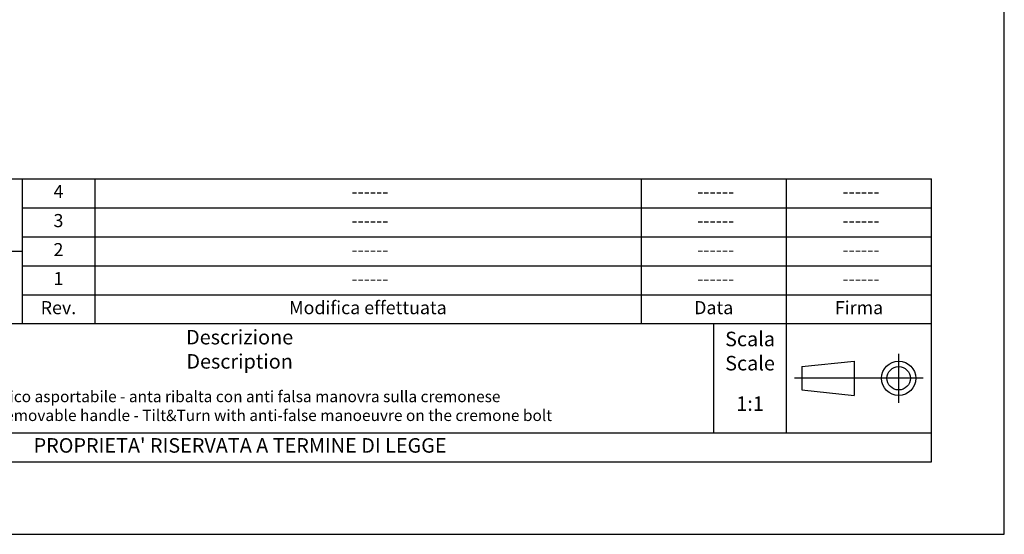
# Model space of a CAD drawing. Units: millimetres. Extents: x 210 to 420, y 0 to 297.
# Drawn here: x 284 to 420, y 0 to 71 of the extents above; entities that cross this region are included whole.
import ezdxf
from ezdxf.enums import TextEntityAlignment as Align

# ---------------------------------------------------------------- set-up
doc = ezdxf.new("R2010")
doc.units = ezdxf.units.MM
doc.header["$LTSCALE"] = 23.1
doc.linetypes.add('CENTER', pattern=[0.6, 0.375, -0.075, 0.075, -0.075])
doc.layers.get('0').update_dxf_attribs({"linetype": 'CONTINUOUS'})
doc.styles.add('DAVIDE', font='arial.ttf', dxfattribs={"height": 2.5})
doc.styles.add('pep', font='arial.ttf')

# ---------------------------------------------------------------- blocks, each defined once
blk = doc.blocks.new('I$C39FDDCDA')
at = {"linetype": 'Continuous'}
for p, q in [((1, 4.97), (8.2, 5.72)), ((8.2, 5.72), (8.2, 1)), ((1, 4.97), (1, 1.75)), ((1, 1.75), (8.2, 1))]:
    blk.add_line(p, q, dxfattribs=at)
at = {"linetype": 'CENTER', "ltscale": 5}
for p, q in [((14.32, 0), (14.32, 6.72)), ((17.69, 3.36), (0, 3.36))]:
    blk.add_line(p, q, dxfattribs=at)
for radius in [2.36, 1.61]:
    blk.add_circle((14.32, 3.36), radius)

msp = doc.modelspace()

# ---------------------------------------------------------------- linework, layer by layer
for p, q in [((420, 0), (420, 297)), ((219.8, 49), (410, 49)), ((284.8, 49), (284.8, 29)), ((294.8, 49), (294.8, 29)), ((370, 49), (370, 29)), ((390, 14), (390, 49)), ((410, 10), (410, 49)), ((284.8, 45), (410, 45)), ((284.8, 41), (410, 41)), ((269.8, 39), (284.8, 39)), ((284.8, 37), (410, 37)), ((284.8, 33), (410, 33)), ((410, 29), (219.8, 29)), ((380, 14), (380, 29)), ((219.8, 14), (410, 14)), ((219.8, 10), (410, 10)), ((210, 0), (420, 0))]:
    msp.add_line(p, q)

# ---------------------------------------------------------------- block references
msp.add_blockref('I$C39FDDCDA', (391.14, 18.14))

# ---------------------------------------------------------------- texts
at = {"style": 'pep'}
msp.add_text("PROPRIETA' RISERVATA A TERMINE DI LEGGE", height=2, dxfattribs=at).set_placement((314.8, 11.25), align=Align.CENTER)
at = {"style": 'DAVIDE'}
for s, insert, char_height, width, attachment_point in [('4', (289.8, 47), 1.8, 10, 5), (' ------', (332.4, 47), 1.8, 75.2, 5), (' ------', (380, 47), 1.8, 20, 5), (' ------', (400, 47), 1.8, 20, 5), ('3', (289.8, 43), 1.8, 10, 5), (' ------', (332.4, 43), 1.8, 75.2, 5), (' ------', (380, 43), 1.8, 20, 5), (' ------', (400, 43), 1.8, 20, 5), ('2', (289.8, 39), 1.8, 10, 5), (' ------', (332.4, 39), 1.8, 75.2, 5), (' ------', (380, 39), 1.8, 20, 5), (' ------', (400, 39), 1.8, 20, 5), ('1', (289.8, 35), 1.8, 10, 5), (' ------', (332.4, 35), 1.8, 75.2, 5), (' ------', (380, 35), 1.8, 20, 5), (' ------', (400, 35), 1.8, 20, 5), ('Rev.', (289.8, 31), 1.8, 10, 5), ('Modifica effettuata', (332.4, 31), 1.8, 75.2, 5), ('Data', (380, 31), 1.8, 20, 5), ('Firma', (400, 31), 1.8, 20, 5), ('{\\H1.1111x;Descrizione\\P\\fArial|b0|i1|c0|p34;Description}', (314.74, 25.5), 1.8, 130.5148, 5), ('Scala\\P{\\fArial|b0|i1|c0|p34;Scale}', (385, 25.25), 2, 10, 5), ('{\\fCalibri|b0|i0|c0|p34;\\H0.91667x;"COMFORT" Cremonese con manico asportabile - anta ribalta con anti falsa manovra sulla cremonese\\P\\fCalibri|b0|i1|c0|p34;"COMFORT" Cremone bolt with removable handle - Tilt&Turn with anti-false manoeuvre on the cremone bolt}', (250.2, 17.69), 1.7, 130.5148, 4), ('1:1', (385, 17.75), 2, 10, 5)]:
    msp.add_mtext(s, dxfattribs=dict(at, insert=insert, char_height=char_height, width=width, attachment_point=attachment_point))

doc.saveas('drawing.dxf')
